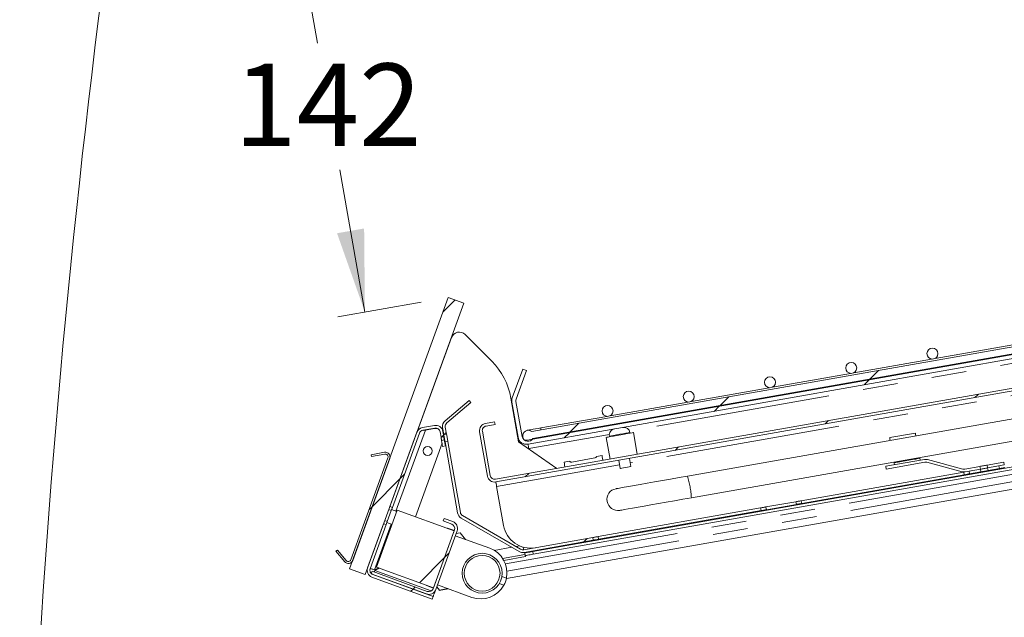
# Model space of a CAD drawing. Units: millimetres. Extents: x 0 to 586, y 0 to 420.
# Drawn here: x 47 to 82, y 213 to 234 of the extents above; entities that cross this region are included whole.
import ezdxf

# ---------------------------------------------------------------- set-up
doc = ezdxf.new("R2010")
doc.units = ezdxf.units.MM
doc.linetypes.add('PHANTOM', pattern=[12.7, 6.35, -1.27, 1.27, -1.27, 1.27, -1.27])
doc.styles.add('SLDTEXTSTYLE0', font='TXT', dxfattribs={"width": 0.605})
doc.dimstyles.new('SLDDIMSTYLE0', dxfattribs={"dimtxt": 3, "dimasz": 3, "dimexe": 0, "dimexo": 0.0625, "dimgap": 0.75, "dimtad": 0, "dimtih": 1, "dimtoh": 1, "dimdec": 0, "dimlfac": 10, "dimrnd": 1e-09, "dimzin": 12, "dimdsep": 46, "dimtxsty": 'SLDTEXTSTYLE0', "dimsah": 1, "dimcen": 0.09, "dimadec": 0, "dimazin": 3, "dimtfac": 1, "dimtofl": 0, "dimtmove": 0, "dimatfit": 3, "dimfxl": 0, "dimfrac": 2, "dimtolj": 1, "dimtzin": 12, "dimarcsym": 0})
doc.dimstyles.new('SLDDIMSTYLE5', dxfattribs={"dimtxt": 3, "dimasz": 3, "dimexe": 0, "dimexo": 0.0625, "dimgap": 0.75, "dimtad": 0, "dimtih": 1, "dimtoh": 1, "dimdec": 4, "dimlfac": 10, "dimzin": 12, "dimdsep": 46, "dimtxsty": 'SLDTEXTSTYLE0', "dimsah": 1, "dimcen": 0.09, "dimadec": 1, "dimazin": 3, "dimtfac": 1, "dimtofl": 0, "dimtmove": 0, "dimatfit": 3, "dimfxl": 0, "dimfrac": 2, "dimtolj": 1, "dimtzin": 12, "dimarcsym": 0})

# ---------------------------------------------------------------- blocks, each defined once
blk = doc.blocks.new('_D_15')
at = {"color": 7, "linetype": 'Continuous', "lineweight": 0}
for start, end in [(190, 214.8911), (230.8227, 270)]:
    blk.add_arc((107.078, 251.38), 22.65, start, end, dxfattribs=at)
for points in [[(84.773, 247.447), (85.001, 244.414), (85.972, 244.653)], [(107.078, 228.73), (104.118, 229.427), (104.052, 228.429)]]:
    blk.add_solid(points, dxfattribs=at)
at = {"color": 7, "linetype": 'Continuous', "lineweight": 0, "insert": (87.223, 237.689), "char_height": 3, "attachment_point": 1, "style": 'SLDTEXTSTYLE0'}
blk.add_mtext('80°', dxfattribs=at)
blk = doc.blocks.new('_D_16')
at = {"color": 7, "linetype": 'Continuous', "lineweight": 0}
for p, q in [((60.854, 238.335), (55.688, 237.424)), ((56.673, 237.598), (57.415, 233.391)), ((59.138, 223.62), (58.226, 228.789)), ((61.186, 223.981), (58.153, 223.446))]:
    blk.add_line(p, q, dxfattribs=at)
for points in [[(56.673, 237.598), (56.701, 234.557), (57.686, 234.731)], [(59.138, 223.62), (59.109, 226.661), (58.124, 226.487)]]:
    blk.add_solid(points, dxfattribs=at)
at = {"color": 7, "linetype": 'Continuous', "lineweight": 0, "insert": (54.384, 232.656), "char_height": 3, "attachment_point": 1, "style": 'SLDTEXTSTYLE0'}
blk.add_mtext('142', dxfattribs=at)

msp = doc.modelspace()

# ---------------------------------------------------------------- hatches: boundary and pattern name
at = {"linetype": 'Continuous', "lineweight": 0}
h = msp.add_hatch(dxfattribs=at)
h.set_pattern_fill('ANSI31', style=0)
edge = h.paths.add_edge_path(flags=0)
edge.add_line((64.85313, 219.101426), (64.628767, 220.373853))
edge.add_arc((64.790275, 220.402331), 0.164, 160, 190, ccw=False)
edge.add_line((64.636166, 220.458422), (65.016067, 221.502192))
edge.add_line((65.016067, 221.502192), (64.875113, 221.553495))
edge.add_line((64.875113, 221.553495), (64.495212, 220.509725))
edge.add_arc((64.790275, 220.402331), 0.314, 160, 190)
edge.add_line((64.481045, 220.347805), (64.705409, 219.075378))
edge.add_arc((65.014638, 219.129904), 0.314, 190, 280)
edge.add_line((65.069164, 218.820674), (106.885863, 226.194087))
edge.add_arc((106.914342, 226.032578), 0.164, 0, 100, ccw=False)
edge.add_line((107.078342, 226.032578), (107.078342, 224.406789))
edge.add_line((107.078342, 224.406789), (107.228342, 224.406789))
edge.add_line((107.228342, 224.406789), (107.228342, 226.032578))
edge.add_arc((106.914342, 226.032578), 0.314, 0, 100)
edge.add_line((106.859816, 226.341808), (65.043117, 218.968395))
edge.add_arc((65.014638, 219.129904), 0.164, 190, 280, ccw=False)
h = msp.add_hatch(dxfattribs=at)
h.set_pattern_fill('ANSI31', style=0)
edge = h.paths.add_edge_path(flags=0)
edge.add_line((103.306982, 225.99702), (65.203151, 219.278287))
edge.add_arc((65.073437, 219.126056), 0.2, 49.56623, 330.43377)
edge.add_line((65.247394, 219.02737), (103.351225, 225.746103))
edge.add_arc((103.480939, 225.898335), 0.2, 229.56623, 510.43377)
h = msp.add_hatch(dxfattribs=at)
h.set_pattern_fill('ANSI31', style=0)
h.paths.add_polyline_path([(62.171062, 224.154642), (58.57985, 214.28787), (59.143666, 214.082658), (62.734877, 223.94943)], flags=0)
h = msp.add_hatch(dxfattribs=at)
h.set_pattern_fill('ANSI31', style=0)
edge = h.paths.add_edge_path(flags=0)
edge.add_arc((63.570056, 219.317911), 0.164, 100, 190, ccw=False)
edge.add_line((63.541577, 219.479419), (63.872473, 219.537765))
edge.add_line((63.872473, 219.537765), (63.855108, 219.636246))
edge.add_line((63.855108, 219.636246), (63.524212, 219.5779))
edge.add_arc((63.570056, 219.317911), 0.264, 100, 190)
edge.add_line((63.310066, 219.272068), (63.594155, 217.660922))
edge.add_arc((63.854144, 217.706765), 0.264, 190, 280)
edge.add_line((63.899987, 217.446776), (98.120044, 223.480696))
edge.add_line((98.120044, 223.480696), (98.10268, 223.579176))
edge.add_line((98.10268, 223.579176), (63.882622, 217.545257))
edge.add_arc((63.854144, 217.706765), 0.164, 190, 280, ccw=False)
edge.add_line((63.692636, 217.678287), (63.408547, 219.289433))
h = msp.add_hatch(dxfattribs=at)
h.set_pattern_fill('ANSI31', style=0)
edge = h.paths.add_edge_path(flags=0)
edge.add_arc((79.77783, 222.114853), 0.2, 0, 360)
h = msp.add_hatch(dxfattribs=at)
h.set_pattern_fill('ANSI31', style=0)
edge = h.paths.add_edge_path(flags=0)
edge.add_arc((76.823407, 221.593909), 0.2, 0, 360)
h = msp.add_hatch(dxfattribs=at)
h.set_pattern_fill('ANSI31', style=0)
edge = h.paths.add_edge_path(flags=0)
edge.add_arc((73.868984, 221.072964), 0.2, 0, 360)
h = msp.add_hatch(dxfattribs=at)
h.set_pattern_fill('ANSI31', style=0)
edge = h.paths.add_edge_path(flags=0)
edge.add_arc((70.914561, 220.55202), 0.2, 0, 360)
h = msp.add_hatch(dxfattribs=at)
h.set_pattern_fill('ANSI32', style=0)
edge = h.paths.add_edge_path(flags=0)
edge.add_line((62.99546, 220.335379), (62.931181, 220.411984))
edge.add_line((62.931181, 220.411984), (62.052084, 219.674334))
edge.add_arc((62.22178, 219.472098), 0.264, 130, 190)
edge.add_line((61.961791, 219.426255), (62.007369, 219.167771))
edge.add_line((62.007369, 219.167771), (62.105849, 219.185136))
edge.add_line((62.105849, 219.185136), (62.060272, 219.44362))
edge.add_arc((62.22178, 219.472098), 0.164, 130, 190, ccw=False)
edge.add_line((62.116363, 219.597729), (62.99546, 220.335379))
h = msp.add_hatch(dxfattribs=at)
h.set_pattern_fill('ANSI31', style=0)
edge = h.paths.add_edge_path(flags=0)
edge.add_arc((67.960137, 220.031075), 0.2, 0, 360)
h = msp.add_hatch(dxfattribs=at)
h.set_pattern_fill('ANSI31', style=0)
edge = h.paths.add_edge_path(flags=0)
edge.add_line((60.044017, 216.556353), (60.137986, 216.522151))
edge.add_line((60.137986, 216.522151), (61.120563, 219.221759))
edge.add_arc((61.274673, 219.165668), 0.164, 100, 160, ccw=False)
edge.add_line((61.246195, 219.327176), (61.680805, 219.40381))
edge.add_arc((61.709283, 219.242301), 0.164, 10, 100, ccw=False)
edge.add_line((61.870792, 219.27078), (61.90504, 219.076548))
edge.add_line((61.90504, 219.076548), (62.00352, 219.093913))
edge.add_line((62.00352, 219.093913), (61.969272, 219.288144))
edge.add_arc((61.709283, 219.242301), 0.264, 10, 100)
edge.add_line((61.66344, 219.502291), (61.22883, 219.425657))
edge.add_arc((61.274673, 219.165668), 0.264, 100, 160)
edge.add_line((61.026594, 219.255961), (60.044017, 216.556353))
h = msp.add_hatch(dxfattribs=at)
h.set_pattern_fill('ANSI31', style=0)
h.paths.add_polyline_path([(61.963867, 218.742923), (62.062348, 218.760287), (62.023932, 218.978154), (61.925451, 218.960789)], flags=0)
h = msp.add_hatch(dxfattribs=at)
h.set_pattern_fill('ANSI32', style=0)
edge = h.paths.add_edge_path(flags=0)
edge.add_line((67.442983, 215.32985), (67.425619, 215.428331))
edge.add_line((67.425619, 215.428331), (64.911205, 214.984972))
edge.add_arc((64.882727, 215.14648), 0.164, 240, 280, ccw=False)
edge.add_line((64.800727, 215.004452), (62.687357, 216.224607))
edge.add_arc((62.769357, 216.366635), 0.164, 190, 240, ccw=False)
edge.add_line((62.607849, 216.338157), (62.152772, 218.919025))
edge.add_line((62.152772, 218.919025), (62.054291, 218.90166))
edge.add_line((62.054291, 218.90166), (62.509368, 216.320792))
edge.add_arc((62.769357, 216.366635), 0.264, 190, 240)
edge.add_line((62.637357, 216.138004), (64.750727, 214.91785))
edge.add_arc((64.882727, 215.14648), 0.264, 240, 280)
edge.add_line((64.92857, 214.886491), (67.442983, 215.32985))
h = msp.add_hatch(dxfattribs=at)
h.set_pattern_fill('ANSI31', style=0)
edge = h.paths.add_edge_path(flags=0)
edge.add_line((58.137031, 214.9724), (58.083408, 214.927405))
edge.add_line((58.083408, 214.927405), (58.402741, 214.546838))
edge.add_arc((58.532969, 214.656112), 0.17, 220, 340)
edge.add_line((58.692717, 214.597968), (60.040276, 218.300357))
edge.add_arc((59.880528, 218.358501), 0.17, 340, 460)
edge.add_line((59.851008, 218.525918), (59.361761, 218.43965))
edge.add_line((59.361761, 218.43965), (59.373916, 218.370714))
edge.add_line((59.373916, 218.370714), (59.863164, 218.456981))
edge.add_arc((59.880528, 218.358501), 0.1, -20, 100, ccw=False)
edge.add_line((59.974498, 218.324299), (58.626938, 214.62191))
edge.add_arc((58.532969, 214.656112), 0.1, 220, 340, ccw=False)
edge.add_line((58.456365, 214.591833), (58.137031, 214.9724))
h = msp.add_hatch(dxfattribs=at)
h.set_pattern_fill('ANSI32', style=0)
edge = h.paths.add_edge_path(flags=0)
edge.add_arc((80.925764, 218.076844), 0.164, 255, 280, ccw=False)
edge.add_line((80.883318, 217.918432), (79.603625, 218.261324))
edge.add_arc((79.535297, 218.00632), 0.264, 75, 100)
edge.add_line((79.489454, 218.266309), (78.077592, 218.01736))
edge.add_line((78.077592, 218.01736), (78.094957, 217.918879))
edge.add_line((78.094957, 217.918879), (79.506818, 218.167828))
edge.add_arc((79.535297, 218.00632), 0.164, 75, 100, ccw=False)
edge.add_line((79.577743, 218.164732), (80.857436, 217.821839))
edge.add_arc((80.925764, 218.076844), 0.264, 255, 280)
edge.add_line((80.971607, 217.816854), (81.519519, 217.913466))
edge.add_line((81.519519, 217.913466), (81.502155, 218.011947))
edge.add_line((81.502155, 218.011947), (80.954243, 217.915335))
h = msp.add_hatch(dxfattribs=at)
h.set_pattern_fill('ANSI32', style=0)
h.paths.add_polyline_path([(81.768266, 218.058869), (81.785631, 217.960389), (82.391181, 218.067163), (82.373816, 218.165644)], flags=0)
h = msp.add_hatch(dxfattribs=at)
h.set_pattern_fill('ANSI32', style=0)
h.paths.add_polyline_path([(81.108139, 217.840928), (81.125503, 217.742448), (81.536884, 217.814985), (81.519519, 217.913466)], flags=0)
h = msp.add_hatch(dxfattribs=at)
h.set_pattern_fill('ANSI32', style=0)
h.paths.add_polyline_path([(82.2151, 217.934573), (82.197735, 218.033054), (81.785631, 217.960389), (81.802995, 217.861908)], flags=0)
h = msp.add_hatch(dxfattribs=at)
h.set_pattern_fill('ANSI32', style=0)
h.paths.add_polyline_path([(74.829042, 216.632212), (74.811677, 216.730692), (73.72208, 216.538567), (73.739445, 216.440086)], flags=0)
h = msp.add_hatch(dxfattribs=at)
h.set_pattern_fill('ANSI31', style=0)
h.paths.add_polyline_path([(59.562382, 214.355929), (61.629705, 213.603484), (62.38215, 215.670808), (60.314826, 216.423252)], flags=0)
h = msp.add_hatch(dxfattribs=at)
h.set_pattern_fill('ANSI31', style=0)
edge = h.paths.add_edge_path(flags=0)
edge.add_arc((59.482038, 214.240443), 0.264, 160, 250)
edge.add_line((59.391745, 213.992364), (61.586867, 213.193405))
edge.add_line((61.586867, 213.193405), (61.621069, 213.287375))
edge.add_line((61.621069, 213.287375), (59.425947, 214.086334))
edge.add_arc((59.482038, 214.240443), 0.164, 160, 250, ccw=False)
edge.add_line((59.327928, 214.296534), (59.910576, 215.897347))
edge.add_line((59.910576, 215.897347), (59.816607, 215.931549))
edge.add_line((59.816607, 215.931549), (59.233959, 214.330737))
h = msp.add_hatch(dxfattribs=at)
h.set_pattern_fill('ANSI31', style=0)
edge = h.paths.add_edge_path(flags=0)
edge.add_line((59.365806, 214.108223), (61.37299, 213.377668))
edge.add_arc((61.463283, 213.625747), 0.264, 250, 340)
edge.add_line((61.711362, 213.535453), (62.488432, 215.670435))
edge.add_arc((62.240353, 215.760728), 0.264, 340, 430)
edge.add_line((62.330646, 216.008807), (62.014909, 216.123726))
edge.add_line((62.014909, 216.123726), (61.980707, 216.029757))
edge.add_line((61.980707, 216.029757), (62.296444, 215.914838))
edge.add_arc((62.240353, 215.760728), 0.164, -20, 70, ccw=False)
edge.add_line((62.394462, 215.704637), (61.617393, 213.569655))
edge.add_arc((61.463283, 213.625747), 0.164, 250, 340, ccw=False)
edge.add_line((61.407192, 213.471637), (59.400008, 214.202192))
edge.add_line((59.400008, 214.202192), (59.365806, 214.108223))
h = msp.add_hatch(dxfattribs=at)
h.set_pattern_fill('ANSI31', style=0)
edge = h.paths.add_edge_path(flags=0)
edge.add_arc((63.401371, 214.129246), 0.65, 0, 360)

# ---------------------------------------------------------------- linework, layer by layer
at = {"color": 7, "linetype": 'Continuous', "lineweight": 15}
for p, q in [((65.043117, 218.968393), (106.859816, 226.34181)), ((65.069164, 218.820675), (106.885863, 226.194086)), ((65.20315, 219.278284), (103.306982, 225.997021)), ((103.351226, 225.746103), (65.247394, 219.027372)), ((58.579849, 214.287867), (62.171064, 224.154641)), ((59.143667, 214.08266), (62.734877, 223.949428)), ((62.171064, 224.154641), (62.734877, 223.949428)), ((63.882624, 217.545255), (98.10268, 223.579176)), ((63.899987, 217.446776), (98.120044, 223.480697)), ((63.752411, 221.832552), (62.779306, 222.805657)), ((62.285267, 222.696133), (61.051767, 219.307121)), ((82.703747, 222.437843), (79.872324, 221.938582)), ((65.244849, 214.921953), (106.311333, 222.163083)), ((65.262215, 214.823469), (106.328698, 222.064598)), ((79.749324, 221.916898), (76.9179, 221.417638)), ((64.281656, 213.93977), (106.745694, 221.427329)), ((64.875113, 221.553495), (64.49521, 220.509728)), ((65.016066, 221.502193), (64.636167, 220.45842)), ((65.016066, 221.502193), (64.875113, 221.553495)), ((76.7949, 221.395954), (73.963477, 220.896693)), ((89.354107, 220.919599), (70.870321, 217.660405)), ((73.840477, 220.875009), (71.009056, 220.375748)), ((62.052082, 219.674333), (62.931179, 220.411982)), ((62.116365, 219.597729), (62.995462, 220.335378)), ((62.931179, 220.411982), (62.995462, 220.335378)), ((64.726381, 218.912544), (64.446662, 220.49891)), ((64.481045, 220.347806), (64.705409, 219.075378)), ((64.628767, 220.373853), (64.85313, 219.101425)), ((70.886053, 220.354064), (68.054633, 219.854804)), ((71.009241, 216.872563), (89.493026, 220.131751)), ((63.524215, 219.577899), (63.85511, 219.636246)), ((63.541578, 219.47942), (63.872473, 219.537767)), ((63.85511, 219.636246), (63.872473, 219.537767)), ((67.93163, 219.83312), (65.531112, 219.409843)), ((60.044019, 216.556354), (61.026596, 219.255962)), ((60.137986, 216.522153), (61.120562, 219.221761)), ((61.228828, 219.425656), (61.663441, 219.50229)), ((61.246197, 219.327178), (61.680804, 219.403811)), ((61.25354, 219.312485), (61.336647, 219.335945)), ((61.336647, 219.335945), (61.661874, 219.393291)), ((61.870794, 219.27078), (61.905037, 219.076546)), ((61.961793, 219.426252), (62.007366, 219.167771)), ((61.969273, 219.288143), (62.003522, 219.093915)), ((62.007366, 219.167771), (62.105851, 219.185134)), ((62.060271, 219.443621), (62.105851, 219.185134)), ((63.310067, 219.272067), (63.594155, 217.660924)), ((63.408546, 219.28943), (63.692634, 217.678287)), ((68.78198, 219.221487), (68.77764, 219.246109)), ((69.039075, 218.454476), (68.900158, 219.242324)), ((79.159574, 219.223567), (78.224005, 219.058605)), ((60.972612, 216.183837), (61.94434, 218.853649)), ((62.003522, 219.093915), (61.905037, 219.076546)), ((61.925452, 218.960788), (62.02393, 218.978157)), ((61.925452, 218.960788), (61.963867, 218.742921)), ((62.02393, 218.978157), (62.062346, 218.76029)), ((62.152772, 218.919023), (62.054293, 218.90166)), ((62.054293, 218.90166), (62.509368, 216.320791)), ((62.152772, 218.919023), (62.607847, 216.338154)), ((64.726381, 218.912544), (66.116528, 217.939152)), ((67.915349, 219.068678), (68.054269, 218.28083)), ((68.029185, 219.114133), (68.033527, 219.089516)), ((59.36176, 218.439653), (59.851007, 218.525918)), ((59.373914, 218.370714), (59.36176, 218.439653)), ((59.373914, 218.370714), (59.863161, 218.45698)), ((62.062346, 218.76029), (61.963867, 218.742921)), ((65.098967, 218.65166), (65.097644, 218.659165)), ((58.626937, 214.621909), (59.974496, 218.3243)), ((58.692716, 214.597966), (60.040276, 218.300356)), ((66.578643, 218.198337), (66.381581, 218.163588)), ((66.659318, 218.172129), (67.496406, 218.319734)), ((67.760314, 218.406697), (67.563252, 218.371954)), ((68.371998, 218.23531), (68.424092, 217.939868)), ((68.80817, 218.00759), (68.756075, 218.303033)), ((78.077592, 218.01736), (79.489453, 218.26631)), ((78.094958, 217.918881), (79.506819, 218.167826)), ((78.383763, 218.152579), (78.380288, 218.172278)), ((78.385498, 218.142732), (78.383763, 218.152579)), ((78.397654, 218.073793), (78.385498, 218.142732)), ((79.31933, 218.317546), (79.315858, 218.33724)), ((79.321067, 218.3077), (79.31933, 218.317546)), ((79.333221, 218.238761), (79.321067, 218.3077)), ((79.577743, 218.164732), (80.857436, 217.821838)), ((79.603626, 218.261321), (80.883317, 217.918434)), ((81.768267, 218.058868), (82.373817, 218.165644)), ((82.39118, 218.067165), (82.373817, 218.165644)), ((80.914332, 217.806753), (75.005485, 216.764863)), ((78.077592, 218.01736), (78.094958, 217.918881)), ((80.954243, 217.915334), (81.502153, 218.011947)), ((80.971606, 217.816856), (81.519519, 217.913469)), ((81.519519, 217.913469), (81.10814, 217.84093)), ((81.125502, 217.742445), (81.10814, 217.84093)), ((81.536885, 217.814984), (81.125502, 217.742445)), ((81.502153, 218.011947), (81.519519, 217.913469)), ((81.519519, 217.913469), (81.536885, 217.814984)), ((81.78563, 217.960389), (81.768267, 218.058868)), ((81.78563, 217.960389), (82.39118, 218.067165)), ((82.197736, 218.033053), (81.78563, 217.960389)), ((81.802996, 217.861911), (81.78563, 217.960389)), ((82.215099, 217.934575), (81.802996, 217.861911)), ((82.197736, 218.033053), (82.215099, 217.934575)), ((80.931695, 217.708274), (75.022848, 216.666385)), ((63.928466, 217.285266), (64.177825, 215.871086)), ((74.811678, 216.730692), (73.722081, 216.538568)), ((74.811678, 216.730692), (74.829041, 216.632213)), ((59.562384, 214.35593), (60.314827, 216.423251)), ((60.096358, 216.407772), (59.952204, 216.011723)), ((60.096358, 216.407772), (60.002385, 216.441973)), ((60.137986, 216.522153), (60.044019, 216.556354)), ((60.137986, 216.522153), (60.096358, 216.407772)), ((60.297726, 216.376265), (60.109787, 216.444673)), ((60.314827, 216.423251), (62.382148, 215.670808)), ((73.528274, 216.504391), (67.619427, 215.462502)), ((73.545636, 216.405912), (67.636792, 215.364023)), ((73.739444, 216.440084), (73.722081, 216.538568)), ((74.829041, 216.632213), (73.739444, 216.440084)), ((59.233956, 214.330735), (59.816609, 215.931549)), ((59.816609, 215.931549), (59.910576, 215.897348)), ((59.952204, 216.011723), (59.858237, 216.045924)), ((59.952204, 216.011723), (59.910576, 215.897348)), ((59.938775, 215.974828), (60.126715, 215.906419)), ((61.980705, 216.029759), (62.014912, 216.123726)), ((62.296443, 215.914836), (61.980705, 216.029759)), ((62.330644, 216.008808), (62.014912, 216.123726)), ((64.750727, 214.917852), (62.637358, 216.138001)), ((64.800726, 215.004452), (62.68736, 216.224607)), ((59.327929, 214.296534), (59.910576, 215.897348)), ((61.617391, 213.569655), (62.394463, 215.70464)), ((61.629705, 213.603487), (62.382148, 215.670808)), ((61.711364, 213.535454), (62.488429, 215.670433)), ((62.136553, 215.770843), (62.133132, 215.761443)), ((62.136553, 215.770843), (62.357377, 215.690466)), ((62.357377, 215.690466), (62.353961, 215.681066)), ((62.606399, 215.599831), (62.451659, 215.569409)), ((62.800692, 215.358843), (62.606399, 215.599831)), ((63.679306, 215.039053), (62.424813, 215.495654)), ((67.425619, 215.428331), (64.911206, 214.984973)), ((67.442982, 215.329852), (64.928569, 214.886489)), ((67.425619, 215.428331), (67.442982, 215.329852)), ((58.083408, 214.927407), (58.137028, 214.972403)), ((58.40274, 214.546837), (58.083408, 214.927407)), ((58.456366, 214.591833), (58.137028, 214.972403)), ((63.840298, 214.962675), (64.478256, 215.075161)), ((64.631464, 215.102174), (64.76741, 215.126147)), ((64.966773, 214.771374), (64.949407, 214.869859)), ((64.959325, 214.813604), (64.146809, 214.670338)), ((64.972933, 214.736434), (64.189954, 214.598372)), ((64.972933, 214.736434), (64.966773, 214.771374)), ((59.143667, 214.08266), (58.579849, 214.287867)), ((59.400009, 214.202191), (59.365808, 214.108225)), ((59.400009, 214.202191), (61.407189, 213.471635)), ((59.639739, 214.327772), (59.488087, 214.257058)), ((59.522002, 214.245286), (59.491979, 214.25887)), ((59.498648, 214.234396), (59.672962, 214.315679)), ((61.629705, 213.603487), (59.562384, 214.35593)), ((59.365808, 214.108225), (61.372988, 213.377668)), ((61.586867, 213.193407), (59.391748, 213.992365)), ((61.621069, 213.287373), (59.425949, 214.086332)), ((64.285229, 213.956531), (64.117707, 214.017506)), ((61.377268, 213.684722), (61.380689, 213.694121)), ((61.377268, 213.684722), (61.598097, 213.604351)), ((61.598097, 213.604351), (61.601512, 213.613745)), ((61.711364, 213.535454), (61.677162, 213.441481)), ((61.847113, 213.51371), (61.748134, 213.636478)), ((61.77498, 213.710239), (63.029467, 213.253637)), ((61.838459, 213.508972), (61.834966, 213.528778)), ((61.838459, 213.508972), (62.168203, 213.567116)), ((61.843817, 213.522031), (61.838459, 213.508972)), ((62.150853, 213.573428), (61.847113, 213.51371)), ((64.021944, 213.754394), (64.189465, 213.693418)), ((61.586867, 213.193407), (61.621069, 213.287373))]:
    msp.add_line(p, q, dxfattribs=at)
at = {"color": 8, "linetype": 'PHANTOM', "lineweight": 0}
for p, q in [((101.017951, 224.992885), (68.758749, 219.304719)), ((101.391538, 223.891016), (68.784551, 218.141528)), ((64.244785, 214.477541), (106.652618, 221.955188)), ((64.302151, 214.21146), (106.699851, 221.687319)), ((60.263895, 216.388579), (61.336647, 219.335945)), ((68.02689, 219.175669), (65.097644, 218.659165)), ((68.400477, 218.073805), (63.928466, 217.285266)), ((80.931695, 217.708274), (80.914332, 217.806753)), ((75.022848, 216.666385), (75.005485, 216.764863)), ((73.545636, 216.405912), (73.528274, 216.504391)), ((59.488087, 214.257058), (60.092883, 215.918734)), ((67.636792, 215.364023), (67.619427, 215.462502)), ((65.244849, 214.921953), (65.262215, 214.823469)), ((61.551224, 213.487317), (59.498648, 214.234396)), ((61.677162, 213.441481), (61.658673, 213.448211))]:
    msp.add_line(p, q, dxfattribs=at)
at = {"color": 7, "linetype": 'Continuous', "lineweight": 15, "flags": 128}
for points in [[(61.661874, 219.393291), (61.740117, 219.396706), (61.77911, 219.390692)], [(62.054293, 218.90166), (62.049119, 218.930974), (62.043361, 218.963637), (62.037198, 218.998595), (62.030833, 219.034716), (62.024461, 219.070836), (62.018298, 219.105794), (62.01254, 219.138457), (62.007366, 219.167771)], [(62.152772, 218.919023), (62.147604, 218.948336), (62.141846, 218.981), (62.135677, 219.015958), (62.129311, 219.052078), (62.12294, 219.088205), (62.116777, 219.123157), (62.111019, 219.15582), (62.105851, 219.185134)], [(65.531112, 219.409843), (65.435048, 219.392904), (65.342675, 219.376614), (65.257545, 219.361605), (65.182929, 219.348445), (65.121691, 219.33765), (65.076189, 219.329627), (65.048169, 219.324686), (65.038706, 219.323017)], [(67.915349, 219.068678), (67.933609, 219.071897), (67.987032, 219.081314), (68.071662, 219.096239), (68.181215, 219.115557), (68.307571, 219.137838), (68.441357, 219.161423), (68.572648, 219.184579), (68.691714, 219.205572), (68.789716, 219.222852), (68.859391, 219.235136), (68.895571, 219.241514), (68.900158, 219.242324)], [(79.159574, 219.223567), (79.160456, 219.218554), (79.167418, 219.179072), (79.176937, 219.125088)], [(61.925452, 218.960788), (61.922972, 218.974837), (61.920433, 218.989243), (61.917852, 219.003894), (61.915247, 219.01867), (61.912643, 219.033446), (61.910056, 219.048097), (61.907517, 219.062503), (61.905037, 219.076546)], [(62.02393, 218.978157), (62.021457, 218.9922), (62.018918, 219.006606), (62.016331, 219.021257), (62.013726, 219.036033), (62.011121, 219.050809), (62.00854, 219.06546), (62.005995, 219.079866), (62.003522, 219.093915)], [(65.097644, 218.659165), (65.092085, 218.690672), (65.086745, 218.720975), (65.081822, 218.748893), (65.077506, 218.773367), (65.073963, 218.793454), (65.071331, 218.808379), (65.06971, 218.81757), (65.069164, 218.820675)], [(78.224005, 219.058605), (78.22489, 219.053592), (78.231852, 219.014104), (78.241371, 218.96012)], [(66.411971, 217.991247), (66.400342, 218.057199), (66.390483, 218.113114), (66.383894, 218.150475), (66.381581, 218.163588)], [(67.760314, 218.406697), (67.762627, 218.393578), (67.769213, 218.356218), (67.779072, 218.300309), (67.790701, 218.234356)], [(79.31933, 218.317546), (79.261716, 218.30739), (79.170852, 218.291368), (79.054107, 218.270781), (78.920941, 218.247296), (78.782152, 218.222829), (78.648986, 218.199344), (78.532238, 218.178763), (78.441377, 218.162741), (78.383763, 218.152579)], [(78.385498, 218.142732), (78.443115, 218.152889), (78.533976, 218.16891), (78.650724, 218.189498), (78.783886, 218.212976), (78.922679, 218.23745), (79.055844, 218.260934), (79.172589, 218.281515), (79.26345, 218.297537), (79.321067, 218.3077)], [(68.80817, 218.00759), (68.793552, 218.005015), (68.751921, 217.997678), (68.689622, 217.986687), (68.616133, 217.973729), (68.54264, 217.960771), (68.480341, 217.949786), (68.43871, 217.942448), (68.424092, 217.939868), (68.424092, 217.939868)], [(80.971606, 217.816856), (80.969633, 217.816504), (80.942162, 217.811664), (80.914332, 217.806753)], [(81.125502, 217.742445), (81.107099, 217.739203), (81.086443, 217.735561), (81.063806, 217.731567), (81.039475, 217.727282), (81.013765, 217.722746), (80.986999, 217.718025), (80.959524, 217.713179), (80.931695, 217.708274)], [(81.768267, 218.058868), (81.73895, 218.053701), (81.70629, 218.047943), (81.671332, 218.04178), (81.635212, 218.035408), (81.599088, 218.029036), (81.56413, 218.022873), (81.53147, 218.017115), (81.502153, 218.011947)], [(81.78563, 217.960389), (81.756316, 217.955222), (81.723653, 217.949458), (81.688698, 217.943295), (81.652574, 217.936929), (81.616454, 217.930557), (81.581496, 217.924394), (81.548832, 217.918636), (81.519519, 217.913469)], [(81.78563, 217.960389), (81.756316, 217.955222), (81.723653, 217.949458), (81.688698, 217.943295), (81.652574, 217.936929), (81.616454, 217.930557), (81.581496, 217.924394), (81.548832, 217.918636), (81.519519, 217.913469)], [(81.802996, 217.861911), (81.773682, 217.856737), (81.741019, 217.850979), (81.706064, 217.844816), (81.66994, 217.838444), (81.633817, 217.832079), (81.598862, 217.825915), (81.566198, 217.820152), (81.536885, 217.814984)], [(82.408907, 217.968746), (82.381077, 217.963841), (82.353602, 217.958995), (82.32684, 217.954274), (82.301127, 217.949744), (82.276796, 217.945453), (82.254158, 217.941459), (82.233505, 217.937817), (82.215099, 217.934575)], [(63.928466, 217.285266), (63.922911, 217.316779), (63.91757, 217.347076), (63.912647, 217.374994), (63.908325, 217.399474), (63.904785, 217.419555), (63.902156, 217.43448), (63.900535, 217.443671), (63.899987, 217.446776)], [(70.870321, 217.660405), (70.561345, 217.605927), (70.255382, 217.551978), (69.95716, 217.499395), (69.671284, 217.448988), (69.402166, 217.40153), (69.153966, 217.357769), (68.930511, 217.318364), (68.735261, 217.283936), (68.571223, 217.255016), (68.440937, 217.232039), (68.34641, 217.215373), (68.289103, 217.20527), (68.269901, 217.201885)], [(68.408819, 216.414036), (68.42802, 216.417422), (68.485327, 216.427525), (68.579854, 216.444196), (68.710144, 216.467168), (68.874179, 216.496094), (69.069432, 216.530522), (69.292884, 216.56992), (69.541083, 216.613688), (69.810201, 216.661139), (70.09608, 216.711547), (70.394303, 216.76413), (70.700263, 216.818078), (71.009241, 216.872563)], [(75.005485, 216.764863), (74.977653, 216.759958), (74.950181, 216.755112), (74.923416, 216.750397), (74.897705, 216.745861), (74.873375, 216.74157), (74.850737, 216.737582), (74.830081, 216.73394), (74.811678, 216.730692)], [(75.022848, 216.666385), (74.995019, 216.661479), (74.967547, 216.656633), (74.940781, 216.651913), (74.915068, 216.647383), (74.890737, 216.643091), (74.8681, 216.639098), (74.847447, 216.635456), (74.829041, 216.632213)], [(73.722081, 216.538568), (73.703675, 216.53532), (73.683022, 216.531678), (73.660384, 216.527691), (73.636054, 216.523399), (73.61034, 216.518863), (73.583575, 216.514142), (73.556103, 216.509302), (73.528274, 216.504391)], [(73.739444, 216.440084), (73.721041, 216.436841), (73.700385, 216.433199), (73.67775, 216.429206), (73.653416, 216.42492), (73.627706, 216.420384), (73.600941, 216.415664), (73.573469, 216.410818), (73.545636, 216.405912)], [(67.619427, 215.462502), (67.591597, 215.457596), (67.564123, 215.452751), (67.537357, 215.448036), (67.511647, 215.4435), (67.487316, 215.439208), (67.464678, 215.435221), (67.444025, 215.431579), (67.425619, 215.428331)], [(67.636792, 215.364023), (67.60896, 215.359118), (67.581488, 215.354272), (67.554723, 215.349551), (67.529009, 215.345021), (67.504679, 215.34073), (67.482044, 215.336736), (67.461388, 215.333094), (67.442982, 215.329852)], [(64.911206, 214.984973), (64.910658, 214.988073), (64.909037, 214.997264), (64.906405, 215.012189), (64.902865, 215.032276), (64.898549, 215.056749), (64.894195, 215.081431)], [(64.949407, 214.869859), (64.955084, 214.87086), (64.971896, 214.873823), (64.999198, 214.878639), (65.035941, 214.885118), (65.08071, 214.893009), (65.131788, 214.902016), (65.187211, 214.911791), (65.244849, 214.921953)], [(65.262215, 214.823469), (65.204577, 214.813306), (65.149154, 214.803537), (65.098076, 214.79453), (65.053307, 214.786633), (65.016563, 214.780154), (64.989261, 214.775344), (64.97245, 214.772375), (64.966773, 214.771374)], [(61.677162, 213.441481), (61.666219, 213.411417), (61.655693, 213.382508), (61.645995, 213.355865), (61.637496, 213.332512), (61.630522, 213.313349), (61.625336, 213.299104), (61.622147, 213.290336), (61.621069, 213.287373)]]:
    msp.add_lwpolyline(points, dxfattribs=at)
at = {"color": 8, "linetype": 'PHANTOM', "lineweight": 0, "flags": 128}
for points in [[(65.531112, 219.409843), (65.533756, 219.394847), (65.541284, 219.352152), (65.543719, 219.338336)], [(68.77764, 219.246109), (68.759324, 219.242879), (68.706168, 219.233503), (68.623378, 219.218906), (68.519054, 219.200512), (68.403413, 219.180121), (68.287771, 219.15973), (68.183448, 219.141336), (68.100657, 219.126739), (68.047501, 219.117363), (68.029185, 219.114133)], [(65.587963, 219.087424), (65.590398, 219.073608), (65.591888, 219.065156)]]:
    msp.add_lwpolyline(points, dxfattribs=at)
at = {"color": 7, "linetype": 'Continuous', "lineweight": 15}
for centre, radius in [((79.77783, 222.114853), 0.2), ((76.823407, 221.593909), 0.2), ((73.868984, 221.072964), 0.2), ((70.914561, 220.55202), 0.2), ((67.960137, 220.031075), 0.2), ((61.417582, 218.575909), 0.165), ((63.401371, 214.129246), 0.725), ((63.401371, 214.129246), 0.65)]:
    msp.add_circle(centre, radius, dxfattribs=at)
for centre, radius, start, end in [((416.982325, 188.271545), 370.4, 165.50162745, 185.15742157), ((62.567174, 222.593526), 0.3, 45, 160), ((61.984643, 220.064787), 2.5, 10, 45), ((64.790275, 220.402331), 0.314, 160, 190), ((64.790275, 220.402331), 0.164, 160, 190), ((62.22178, 219.472098), 0.264, 130, 190), ((62.22178, 219.472098), 0.164, 130, 190), ((63.570056, 219.317911), 0.264, 100, 190), ((61.274673, 219.165668), 0.264, 100, 160), ((61.274673, 219.165668), 0.164, 100, 160), ((61.709283, 219.242301), 0.264, 10, 100), ((61.709283, 219.242301), 0.164, 10, 100), ((61.713971, 219.09785), 0.3, 351.4820381, 28.5179619), ((63.570056, 219.317911), 0.164, 100, 190), ((65.073437, 219.126056), 0.2, 49.56623, 330.43377), ((68.250767, 219.153206), 0.225, 100, 190), ((68.556057, 219.207037), 0.225, 10, 100), ((65.014638, 219.129904), 0.314, 190, 280), ((65.014638, 219.129904), 0.164, 190, 280), ((59.880528, 218.358501), 0.17, 340, 100), ((59.880528, 218.358501), 0.1, 340, 100), ((79.535297, 218.00632), 0.264, 75, 100), ((79.535297, 218.00632), 0.164, 75, 100), ((80.925764, 218.076844), 0.264, 255, 280), ((80.925764, 218.076844), 0.164, 255, 280), ((63.854144, 217.706765), 0.264, 190, 280), ((63.854144, 217.706765), 0.164, 190, 280), ((68.33936, 216.80796), 0.4, 100, 280), ((62.769357, 216.366635), 0.264, 190, 240), ((62.769357, 216.366635), 0.164, 190, 240), ((62.240353, 215.760728), 0.264, 340, 70), ((62.240353, 215.760728), 0.164, 340, 70), ((65.162632, 216.044732), 1, 190, 280), ((63.354386, 214.146347), 0.95, 348.4744534, 70), ((64.882727, 215.14648), 0.264, 240, 280), ((64.882727, 215.14648), 0.164, 240, 280), ((58.532969, 214.656112), 0.17, 220, 340), ((58.532969, 214.656112), 0.1, 220, 340), ((59.482038, 214.240443), 0.264, 160, 250), ((59.482038, 214.240443), 0.164, 160, 250), ((63.354386, 214.146347), 0.95, 331.5255466, 348.4744534), ((61.463283, 213.625747), 0.264, 250, 340), ((61.463283, 213.625747), 0.164, 250, 340), ((63.354386, 214.146347), 0.95, 250, 331.5255466)]:
    msp.add_arc(centre, radius, start, end, dxfattribs=at)
at = {"color": 8, "linetype": 'PHANTOM', "lineweight": 0}
msp.add_arc((67.758319, 216.705496), 3.255212, 2.9418842, 17.0584962, dxfattribs=at)
at = {"color": 7, "linetype": 'Continuous', "lineweight": 15}
msp.add_ellipse((59.482038, 214.240443), major_axis=(0.056091, 0.15411), ratio=0.107790668, start_param=4.311492496, end_param=4.71238898, dxfattribs=at)
for points, knots in [([(61.27346, 219.331982), (61.27354, 219.33199), (61.29366, 219.334003), (61.315196, 219.334976), (61.336647, 219.335945)], [0, 0, 0, 0, 0.00394942, 1, 1, 1, 1]), ([(66.578655, 218.198266), (66.578633, 218.198286), (66.576768, 218.199984), (66.581996, 218.193702), (66.595125, 218.183198), (66.611617, 218.175972), (66.625697, 218.172444), (66.641897, 218.17085), (66.653375, 218.171693), (66.659318, 218.172129)], [0, 0, 0, 0, 0.003771178, 0.318474027, 0.566666533, 0.67500327, 0.779326612, 0.885724992, 1, 1, 1, 1]), ([(67.496406, 218.319734), (67.508768, 218.326007), (67.525896, 218.334697), (67.543475, 218.34633), (67.55507, 218.356647), (67.562062, 218.368918), (67.562837, 218.37083), (67.563264, 218.371882)], [0, 0, 0, 0, 0.28778926, 0.398710246, 0.491763513, 0.720399932, 1, 1, 1, 1]), ([(59.488087, 214.257058), (59.467389, 214.263022), (59.425992, 214.274952), (59.373538, 214.289335), (59.336393, 214.298163), (59.33075, 214.297077), (59.327929, 214.296534)], [0, 0, 0, 0, 0.249996005, 0.500001895, 0.750002109, 1, 1, 1, 1])]:
    msp.add_open_spline(points, degree=3, knots=knots, dxfattribs=at)

# ---------------------------------------------------------------- dimensions: what is measured, and where the dimension line sits
at = {"color": 7, "linetype": 'Continuous', "lineweight": 0}
dim = msp.add_angular_dim_2l(base=(86.144298, 242.732476), line1=((107.078342, 103.954176), (107.078342, 282.827105)), line2=((106.859816, 251.341808), (65.043117, 243.968395)), dimstyle='SLDDIMSTYLE5', dxfattribs=at)
dim.commit()
dim.dimension.update_dxf_attribs({"geometry": '_D_15', "text_midpoint": (90.338, 236.123188), "dimtype": 162})
dim = msp.add_linear_dim(base=(56.672782, 237.598123), p1=(62.171062, 224.154642), p2=(61.83846, 238.508972), angle=280, dimstyle='SLDDIMSTYLE0', dxfattribs=at)
dim.commit()
dim.dimension.update_dxf_attribs({"geometry": '_D_16', "text_midpoint": (57.820401, 231.089655), "dimtype": 160})

doc.saveas('drawing.dxf')
